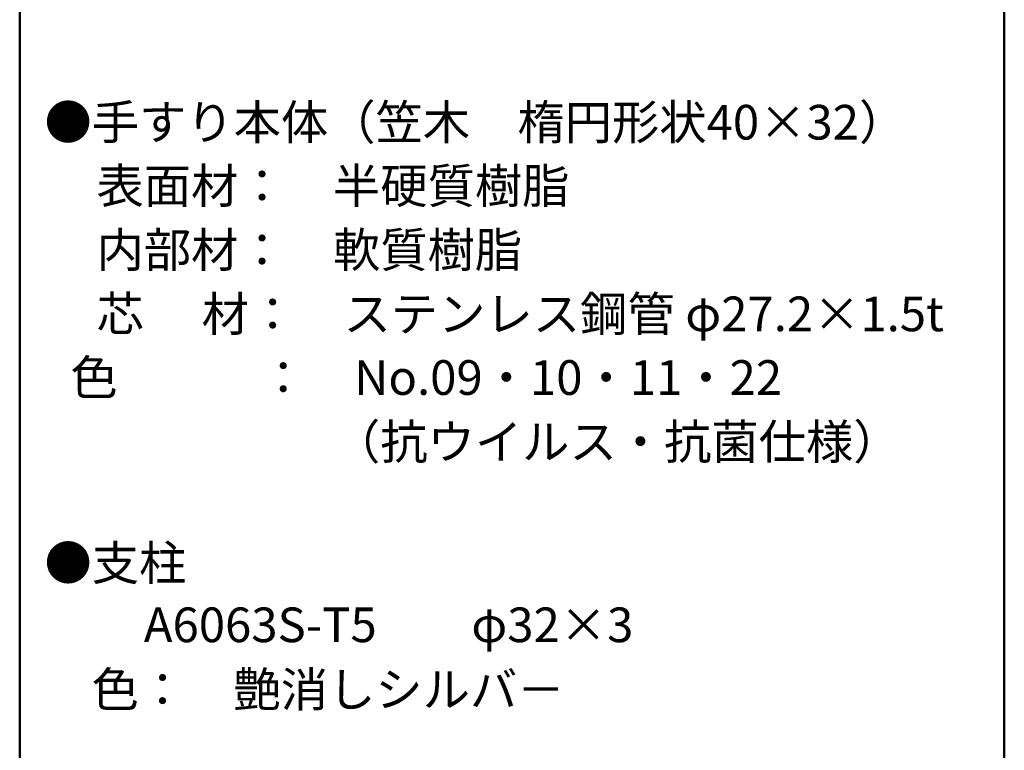
# Model space of a CAD drawing. Units: millimetres. Extents: x -2001 to 1999, y -1385 to 1385.
# Drawn here: x 1289 to 1999, y 331 to 858 of the extents above; entities that cross this region are included whole.
import ezdxf

# ---------------------------------------------------------------- set-up
doc = ezdxf.new("R2010")
doc.units = ezdxf.units.MM
doc.header["$LTSCALE"] = 10
doc.layers.add('moji', color=7, linetype='Continuous')
doc.layers.add('zumenwaku', color=7, linetype='Continuous')
doc.styles.add('ＭＳ Ｐゴシック', font='txt', dxfattribs={"height": 1})

msp = doc.modelspace()

# ---------------------------------------------------------------- linework, layer by layer
at = {"layer": 'zumenwaku', "color": 6, "linetype": 'Continuous', "lineweight": 50}
for p, q in [((1289.49, 1384.88), (1289.49, -1385.12)), ((1999.49, -1385.12), (1999.49, 1384.88))]:
    msp.add_line(p, q, dxfattribs=at)

# ---------------------------------------------------------------- texts
at = {"layer": 'moji', "color": 2, "linetype": 'Continuous', "lineweight": 5, "style": 'ＭＳ Ｐゴシック'}
for s, p in [('●手すり本体（笠木\u3000楕円形状40×32）', (1307.37, 771.22)), ('\u3000表面材：\u3000半硬質樹脂', (1310.77, 725.3)), ('\u3000内部材：\u3000軟質樹脂\u3000\u3000', (1310.77, 679.11)), ('\u3000芯\u3000 材：\u3000ステンレス鋼管 φ27.2×1.5t', (1310.77, 632.92)), ('\u3000\u3000\u3000\u3000\u3000\u3000（抗ウイルス・抗菌仕様）', (1310.77, 540.66)), ('    色：\u3000艶消しシルバ－', (1310.77, 361.97))]:
    msp.add_text(s, height=25, dxfattribs=at).set_placement(p)
at = {"layer": 'moji', "color": 2, "linetype": 'Continuous', "lineweight": 5, "style": 'ＭＳ Ｐゴシック', "width": 0.99952}
for s, p in [('  色\u3000\u3000\u3000：\u3000No.09・10・11・22', (1310.77, 587.01)), ('●支柱', (1307.37, 453.23)), ('\u3000\u3000A6063S-T5\u3000\u3000φ32×3\u3000', (1310.77, 408.59))]:
    msp.add_text(s, height=25.012, dxfattribs=at).set_placement(p)

doc.saveas('drawing.dxf')
